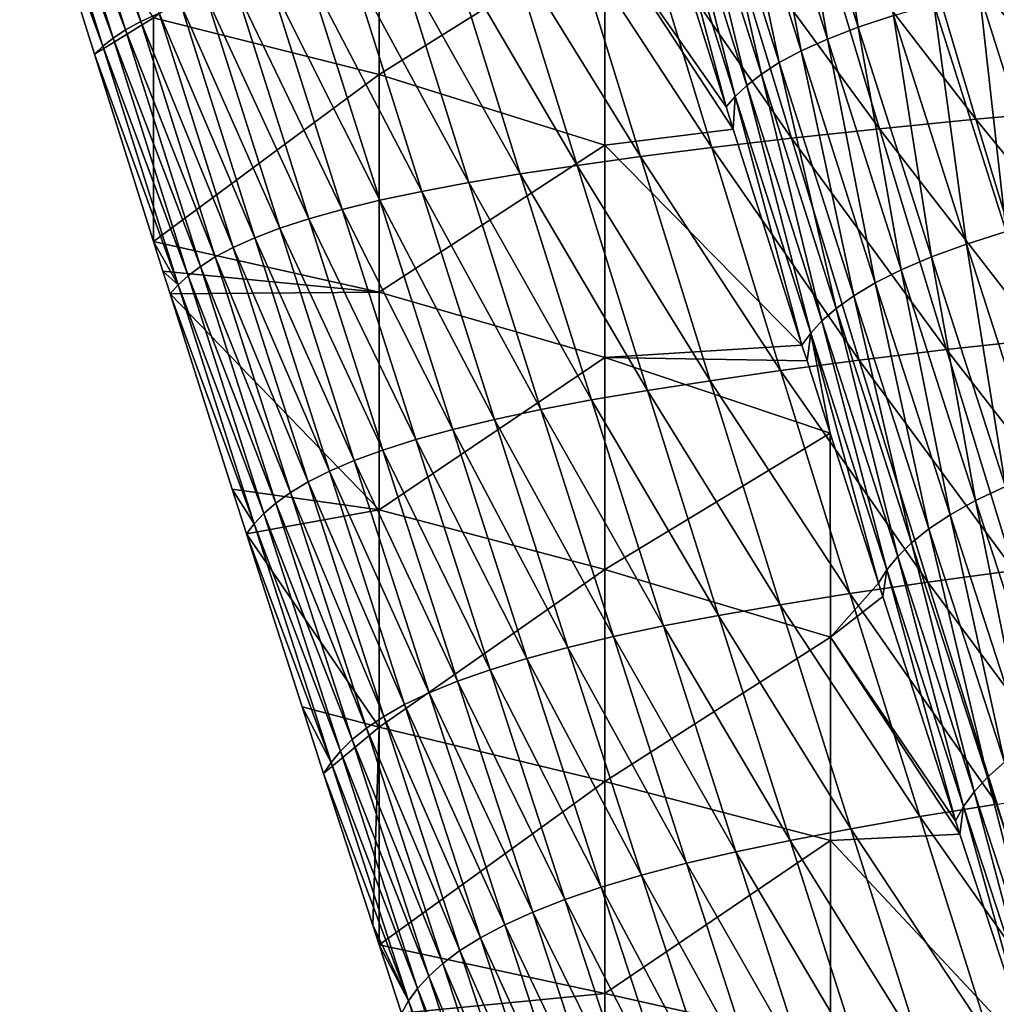
# Model space of a CAD drawing. Units: millimetres. Extents: x -158 to 158, y -540 to 0.
# Drawn here: x -101 to -79, y -507 to -485 of the extents above; entities that cross this region are included whole.
import ezdxf

# ---------------------------------------------------------------- set-up
doc = ezdxf.new("R2010")
doc.units = ezdxf.units.MM
doc.header["$LTSCALE"] = 81.481481
for name, color, linetype in [('128', 7, 'CONTINUOUS'), ('27', 7, 'CONTINUOUS'), ('33', 7, 'CONTINUOUS')]:
    doc.layers.add(name, color=color, linetype=linetype)

msp = doc.modelspace()

# ---------------------------------------------------------------- linework, layer by layer
at = {"layer": '128', "linetype": 'CONTINUOUS'}
for points in [[(-83.584, -480.092, 37.265), (-82.786, -479.859, 42.058), (-81.971, -485.181, 36.859), (-83.584, -480.092, 37.265)], [(-81.971, -485.181, 36.859), (-82.786, -479.859, 42.058), (-81.184, -484.922, 41.601), (-81.971, -485.181, 36.859)], [(-84.275, -480.328, 32.313), (-83.584, -480.092, 37.265), (-82.653, -485.443, 31.956), (-84.275, -480.328, 32.313)], [(-82.653, -485.443, 31.956), (-83.584, -480.092, 37.265), (-81.971, -485.181, 36.859), (-82.653, -485.443, 31.956)], [(-84.862, -480.564, 27.218), (-84.275, -480.328, 32.313), (-83.234, -485.706, 26.91), (-84.862, -480.564, 27.218)], [(-83.234, -485.706, 26.91), (-84.275, -480.328, 32.313), (-82.653, -485.443, 31.956), (-83.234, -485.706, 26.91)], [(-85.354, -480.797, 21.999), (-84.862, -480.564, 27.218), (-83.719, -485.966, 21.741), (-85.354, -480.797, 21.999)], [(-83.719, -485.966, 21.741), (-84.862, -480.564, 27.218), (-83.234, -485.706, 26.91), (-83.719, -485.966, 21.741)], [(-85.759, -481.026, 16.667), (-85.354, -480.797, 21.999), (-84.117, -486.221, 16.464), (-85.759, -481.026, 16.667)], [(-84.117, -486.221, 16.464), (-85.354, -480.797, 21.999), (-83.719, -485.966, 21.741), (-84.117, -486.221, 16.464)], [(-86.087, -481.249, 11.223), (-85.759, -481.026, 16.667), (-84.438, -486.471, 11.082), (-86.087, -481.249, 11.223)], [(-84.438, -486.471, 11.082), (-85.759, -481.026, 16.667), (-84.117, -486.221, 16.464), (-84.438, -486.471, 11.082)], [(-86.351, -481.466, 5.668), (-86.087, -481.249, 11.223), (-84.695, -486.715, 5.594), (-86.351, -481.466, 5.668)], [(-84.695, -486.715, 5.594), (-86.087, -481.249, 11.223), (-84.438, -486.471, 11.082), (-84.695, -486.715, 5.594)], [(-84.9, -486.946), (-86.327, -482.426), (-86.351, -481.466, 5.668), (-84.9, -486.946)], [(-84.9, -486.946), (-86.351, -481.466, 5.668), (-84.695, -486.715, 5.594), (-84.9, -486.946)], [(-79.279, -484.416, 50.574), (-78.154, -484.169, 54.819), (-77.688, -489.435, 50.018), (-79.279, -484.416, 50.574)], [(-80.289, -484.667, 46.169), (-79.279, -484.416, 50.574), (-78.683, -489.711, 45.668), (-80.289, -484.667, 46.169)], [(-78.683, -489.711, 45.668), (-79.279, -484.416, 50.574), (-77.688, -489.435, 50.018), (-78.683, -489.711, 45.668)], [(-81.184, -484.922, 41.601), (-80.289, -484.667, 46.169), (-79.565, -489.991, 41.153), (-81.184, -484.922, 41.601)], [(-79.565, -489.991, 41.153), (-80.289, -484.667, 46.169), (-78.683, -489.711, 45.668), (-79.565, -489.991, 41.153)], [(-81.971, -485.181, 36.859), (-81.184, -484.922, 41.601), (-80.343, -490.275, 36.46), (-81.971, -485.181, 36.859)], [(-80.343, -490.275, 36.46), (-81.184, -484.922, 41.601), (-79.565, -489.991, 41.153), (-80.343, -490.275, 36.46)], [(-82.653, -485.443, 31.956), (-81.971, -485.181, 36.859), (-81.017, -490.563, 31.604), (-82.653, -485.443, 31.956)], [(-81.017, -490.563, 31.604), (-81.971, -485.181, 36.859), (-80.343, -490.275, 36.46), (-81.017, -490.563, 31.604)], [(-83.234, -485.706, 26.91), (-82.653, -485.443, 31.956), (-81.589, -490.852, 26.604), (-83.234, -485.706, 26.91)], [(-81.589, -490.852, 26.604), (-82.653, -485.443, 31.956), (-81.017, -490.563, 31.604), (-81.589, -490.852, 26.604)], [(-83.719, -485.966, 21.741), (-83.234, -485.706, 26.91), (-82.067, -491.139, 21.485), (-83.719, -485.966, 21.741)], [(-82.067, -491.139, 21.485), (-83.234, -485.706, 26.91), (-81.589, -490.852, 26.604), (-82.067, -491.139, 21.485)], [(-84.117, -486.221, 16.464), (-83.719, -485.966, 21.741), (-82.458, -491.422, 16.263), (-84.117, -486.221, 16.464)], [(-82.458, -491.422, 16.263), (-83.719, -485.966, 21.741), (-82.067, -491.139, 21.485), (-82.458, -491.422, 16.263)], [(-84.438, -486.471, 11.082), (-84.117, -486.221, 16.464), (-82.772, -491.698, 10.941), (-84.438, -486.471, 11.082)], [(-82.772, -491.698, 10.941), (-84.117, -486.221, 16.464), (-82.458, -491.422, 16.263), (-82.772, -491.698, 10.941)], [(-84.695, -486.715, 5.594), (-84.438, -486.471, 11.082), (-83.022, -491.969, 5.52), (-84.695, -486.715, 5.594)], [(-83.022, -491.969, 5.52), (-84.438, -486.471, 11.082), (-82.772, -491.698, 10.941), (-83.022, -491.969, 5.52)], [(-84.741, -487.445), (-84.9, -486.946), (-84.695, -486.715, 5.594), (-84.741, -487.445)], [(-83.216, -492.234), (-84.741, -487.445), (-84.695, -486.715, 5.594), (-83.216, -492.234)], [(-83.216, -492.234), (-84.695, -486.715, 5.594), (-83.022, -491.969, 5.52), (-83.216, -492.234)], [(-79.565, -489.991, 41.153), (-78.683, -489.711, 45.668), (-77.933, -495.061, 40.713), (-79.565, -489.991, 41.153)], [(-80.343, -490.275, 36.46), (-79.565, -489.991, 41.153), (-78.701, -495.37, 36.068), (-80.343, -490.275, 36.46)], [(-78.701, -495.37, 36.068), (-79.565, -489.991, 41.153), (-77.933, -495.061, 40.713), (-78.701, -495.37, 36.068)], [(-81.017, -490.563, 31.604), (-80.343, -490.275, 36.46), (-79.365, -495.684, 31.258), (-81.017, -490.563, 31.604)], [(-79.365, -495.684, 31.258), (-80.343, -490.275, 36.46), (-78.701, -495.37, 36.068), (-79.365, -495.684, 31.258)], [(-81.589, -490.852, 26.604), (-81.017, -490.563, 31.604), (-79.931, -496, 26.303), (-81.589, -490.852, 26.604)], [(-79.931, -496, 26.303), (-81.017, -490.563, 31.604), (-79.365, -495.684, 31.258), (-79.931, -496, 26.303)], [(-82.067, -491.139, 21.485), (-81.589, -490.852, 26.604), (-80.401, -496.314, 21.231), (-82.067, -491.139, 21.485)], [(-80.401, -496.314, 21.231), (-81.589, -490.852, 26.604), (-79.931, -496, 26.303), (-80.401, -496.314, 21.231)], [(-82.458, -491.422, 16.263), (-82.067, -491.139, 21.485), (-80.785, -496.623, 16.062), (-82.458, -491.422, 16.263)], [(-80.785, -496.623, 16.062), (-82.067, -491.139, 21.485), (-80.401, -496.314, 21.231), (-80.785, -496.623, 16.062)], [(-82.772, -491.698, 10.941), (-82.458, -491.422, 16.263), (-81.091, -496.926, 10.8), (-82.772, -491.698, 10.941)], [(-81.091, -496.926, 10.8), (-82.458, -491.422, 16.263), (-80.785, -496.623, 16.062), (-81.091, -496.926, 10.8)], [(-83.022, -491.969, 5.52), (-82.772, -491.698, 10.941), (-81.333, -497.223, 5.445), (-83.022, -491.969, 5.52)], [(-81.333, -497.223, 5.445), (-82.772, -491.698, 10.941), (-81.091, -496.926, 10.8), (-81.333, -497.223, 5.445)], [(-83.104, -492.585), (-83.216, -492.234), (-83.022, -491.969, 5.52), (-83.104, -492.585)], [(-82.59, -494.188), (-83.104, -492.585), (-83.022, -491.969, 5.52), (-82.59, -494.188)], [(-81.518, -497.52), (-82.59, -494.188), (-83.022, -491.969, 5.52), (-81.518, -497.52)], [(-81.518, -497.52), (-83.022, -491.969, 5.52), (-81.333, -497.223, 5.445), (-81.518, -497.52)], [(-79.365, -495.684, 31.258), (-78.701, -495.37, 36.068), (-77.702, -500.804, 30.917), (-79.365, -495.684, 31.258)], [(-79.931, -496, 26.303), (-79.365, -495.684, 31.258), (-78.259, -501.145, 26.005), (-79.931, -496, 26.303)], [(-78.259, -501.145, 26.005), (-79.365, -495.684, 31.258), (-77.702, -500.804, 30.917), (-78.259, -501.145, 26.005)], [(-80.401, -496.314, 21.231), (-79.931, -496, 26.303), (-78.722, -501.485, 20.98), (-80.401, -496.314, 21.231)], [(-78.722, -501.485, 20.98), (-79.931, -496, 26.303), (-78.259, -501.145, 26.005), (-78.722, -501.485, 20.98)], [(-80.785, -496.623, 16.062), (-80.401, -496.314, 21.231), (-79.098, -501.82, 15.863), (-80.785, -496.623, 16.062)], [(-79.098, -501.82, 15.863), (-80.401, -496.314, 21.231), (-78.722, -501.485, 20.98), (-79.098, -501.82, 15.863)], [(-81.091, -496.926, 10.8), (-80.785, -496.623, 16.062), (-79.397, -502.149, 10.659), (-81.091, -496.926, 10.8)], [(-79.397, -502.149, 10.659), (-80.785, -496.623, 16.062), (-79.098, -501.82, 15.863), (-79.397, -502.149, 10.659)], [(-81.333, -497.223, 5.445), (-81.091, -496.926, 10.8), (-79.63, -502.472, 5.371), (-81.333, -497.223, 5.445)], [(-79.63, -502.472, 5.371), (-81.091, -496.926, 10.8), (-79.397, -502.149, 10.659), (-79.63, -502.472, 5.371)], [(-81.423, -497.811), (-81.518, -497.52), (-81.333, -497.223, 5.445), (-81.423, -497.811)], [(-79.808, -502.788), (-81.423, -497.811), (-81.333, -497.223, 5.445), (-79.808, -502.788)], [(-79.808, -502.788), (-81.333, -497.223, 5.445), (-79.63, -502.472, 5.371), (-79.808, -502.788)], [(-79.098, -501.82, 15.863), (-78.722, -501.485, 20.98), (-77.4, -507.009, 15.666), (-79.098, -501.82, 15.863)], [(-79.397, -502.149, 10.659), (-79.098, -501.82, 15.863), (-77.691, -507.364, 10.519), (-79.397, -502.149, 10.659)], [(-77.691, -507.364, 10.519), (-79.098, -501.82, 15.863), (-77.4, -507.009, 15.666), (-77.691, -507.364, 10.519)], [(-79.63, -502.472, 5.371), (-79.397, -502.149, 10.659), (-77.916, -507.712, 5.296), (-79.63, -502.472, 5.371)], [(-77.916, -507.712, 5.296), (-79.397, -502.149, 10.659), (-77.691, -507.364, 10.519), (-77.916, -507.712, 5.296)], [(-79.711, -503.087), (-79.808, -502.788), (-79.63, -502.472, 5.371), (-79.711, -503.087)], [(-78.089, -508.035), (-79.711, -503.087), (-79.63, -502.472, 5.371), (-78.089, -508.035)], [(-78.089, -508.035), (-79.63, -502.472, 5.371), (-77.916, -507.712, 5.296), (-78.089, -508.035)]]:
    msp.add_3dface(points, dxfattribs=at)
at = {"layer": '27', "linetype": 'CONTINUOUS'}
for points in [[(-98.913, -485.779), (-100.423, -480.947), (-97.601, -484.973), (-98.913, -485.779)], [(-92.596, -486.232), (-97.601, -484.973), (-92.596, -481.404), (-92.596, -486.232)], [(-92.596, -486.232), (-92.596, -481.404), (-87.591, -483.095), (-92.596, -486.232)], [(-84.9, -486.946), (-87.591, -483.095), (-86.327, -482.426), (-84.9, -486.946)], [(-87.591, -487.801), (-92.596, -486.232), (-87.591, -483.095), (-87.591, -487.801)], [(-87.591, -487.801), (-87.591, -483.095), (-84.741, -487.445), (-87.591, -487.801)], [(-84.741, -487.445), (-87.591, -483.095), (-84.9, -486.946), (-84.741, -487.445)], [(-97.602, -489.939), (-98.913, -485.779), (-97.601, -484.973), (-97.602, -489.939)], [(-97.602, -489.939), (-97.601, -484.973), (-92.596, -486.232), (-97.602, -489.939)], [(-92.596, -491.059), (-97.602, -489.939), (-92.596, -486.232), (-92.596, -491.059)], [(-92.596, -491.059), (-92.596, -486.232), (-87.591, -487.801), (-92.596, -491.059)], [(-83.216, -492.234), (-87.591, -487.801), (-84.741, -487.445), (-83.216, -492.234)], [(-87.591, -492.506), (-92.596, -491.059), (-87.591, -487.801), (-87.591, -492.506)], [(-87.591, -492.506), (-87.591, -487.801), (-83.216, -492.234), (-87.591, -492.506)], [(-97.395, -490.593), (-97.602, -489.939), (-92.596, -491.059), (-97.395, -490.593)], [(-97.234, -491.099), (-97.395, -490.593), (-92.596, -491.059), (-97.234, -491.099)], [(-92.596, -495.887), (-97.234, -491.099), (-92.596, -491.059), (-92.596, -495.887)], [(-95.857, -495.428), (-97.234, -491.099), (-92.596, -495.887), (-95.857, -495.428)], [(-92.596, -495.887), (-92.596, -491.059), (-87.591, -492.506), (-92.596, -495.887)], [(-83.104, -492.585), (-87.591, -492.506), (-83.216, -492.234), (-83.104, -492.585)], [(-87.591, -497.212), (-92.596, -495.887), (-87.591, -492.506), (-87.591, -497.212)], [(-87.591, -497.212), (-87.591, -492.506), (-82.59, -494.188), (-87.591, -497.212)], [(-82.59, -494.188), (-87.591, -492.506), (-83.104, -492.585), (-82.59, -494.188)], [(-82.586, -498.713), (-87.591, -497.212), (-82.59, -494.188), (-82.586, -498.713)], [(-82.59, -494.188), (-81.518, -497.52), (-82.586, -498.713), (-82.59, -494.188)], [(-95.538, -496.425), (-95.857, -495.428), (-92.596, -495.887), (-95.538, -496.425)], [(-92.596, -500.715), (-95.538, -496.425), (-92.596, -495.887), (-92.596, -500.715)], [(-92.596, -500.715), (-92.596, -495.887), (-87.591, -497.212), (-92.596, -500.715)], [(-94.305, -500.264), (-95.538, -496.425), (-92.596, -500.715), (-94.305, -500.264)], [(-87.591, -501.917), (-92.596, -500.715), (-87.591, -497.212), (-87.591, -501.917)], [(-87.591, -501.917), (-87.591, -497.212), (-82.586, -498.713), (-87.591, -501.917)], [(-81.423, -497.811), (-82.586, -498.713), (-81.518, -497.52), (-81.423, -497.811)], [(-79.808, -502.788), (-82.586, -498.713), (-81.423, -497.811), (-79.808, -502.788)], [(-82.586, -503.229), (-87.591, -501.917), (-82.586, -498.713), (-82.586, -503.229)], [(-82.586, -503.229), (-82.586, -498.713), (-79.711, -503.087), (-82.586, -503.229)], [(-79.711, -503.087), (-82.586, -498.713), (-79.808, -502.788), (-79.711, -503.087)], [(-93.828, -501.743), (-94.305, -500.264), (-92.596, -500.715), (-93.828, -501.743)], [(-93.828, -501.743), (-92.596, -500.715), (-92.739, -505.105), (-93.828, -501.743)], [(-92.596, -505.543), (-92.739, -505.105), (-92.596, -500.715), (-92.596, -505.543)], [(-92.596, -505.543), (-92.596, -500.715), (-87.591, -501.917), (-92.596, -505.543)], [(-87.591, -506.622), (-92.596, -505.543), (-87.591, -501.917), (-87.591, -506.622)], [(-87.591, -506.622), (-87.591, -501.917), (-82.586, -503.229), (-87.591, -506.622)], [(-78.089, -508.035), (-82.586, -503.229), (-79.711, -503.087), (-78.089, -508.035)], [(-82.586, -507.746), (-87.591, -506.622), (-82.586, -503.229), (-82.586, -507.746)], [(-82.586, -507.746), (-82.586, -503.229), (-78.089, -508.035), (-82.586, -507.746)], [(-92.103, -507.058), (-92.596, -505.543), (-87.591, -506.622), (-92.103, -507.058)], [(-87.591, -511.328), (-92.103, -507.058), (-87.591, -506.622), (-87.591, -511.328)], [(-87.591, -511.328), (-87.591, -506.622), (-82.586, -507.746), (-87.591, -511.328)]]:
    msp.add_3dface(points, dxfattribs=at)
at = {"layer": '33', "linetype": 'CONTINUOUS'}
for points in [[(-99.862, -479.999, 15.243), (-97.884, -485.055, 19.969), (-99.519, -479.838, 20.195), (-99.862, -479.999, 15.243)], [(-97.884, -485.055, 19.969), (-97.479, -484.868, 24.812), (-99.519, -479.838, 20.195), (-97.884, -485.055, 19.969)], [(-100.379, -480.315, 5.151), (-98.499, -485.422, 10.108), (-100.145, -480.158, 10.23), (-100.379, -480.315, 5.151)], [(-100.145, -480.158, 10.23), (-98.221, -485.239, 15.067), (-99.862, -479.999, 15.243), (-100.145, -480.158, 10.23)], [(-98.499, -485.422, 10.108), (-98.221, -485.239, 15.067), (-100.145, -480.158, 10.23), (-98.499, -485.422, 10.108)], [(-98.221, -485.239, 15.067), (-97.884, -485.055, 19.969), (-99.862, -479.999, 15.243), (-98.221, -485.239, 15.067)], [(-100.57, -480.472), (-98.727, -485.602, 5.088), (-100.379, -480.315, 5.151), (-100.57, -480.472)], [(-98.727, -485.602, 5.088), (-98.499, -485.422, 10.108), (-100.379, -480.315, 5.151), (-98.727, -485.602, 5.088)], [(-100.57, -480.472), (-100.423, -480.947), (-98.727, -485.602, 5.088), (-100.57, -480.472)], [(-100.423, -480.947), (-98.913, -485.779), (-98.727, -485.602, 5.088), (-100.423, -480.947)], [(-80.808, -482.346, 83.582), (-77.012, -487.012, 86.26), (-78.447, -482.158, 87.125), (-80.808, -482.346, 83.582)], [(-82.971, -482.534, 79.912), (-79.355, -487.223, 82.732), (-80.808, -482.346, 83.582), (-82.971, -482.534, 79.912)], [(-79.355, -487.223, 82.732), (-77.012, -487.012, 86.26), (-80.808, -482.346, 83.582), (-79.355, -487.223, 82.732)], [(-84.94, -482.721, 76.132), (-81.499, -487.434, 79.082), (-82.971, -482.534, 79.912), (-84.94, -482.721, 76.132)], [(-81.499, -487.434, 79.082), (-79.355, -487.223, 82.732), (-82.971, -482.534, 79.912), (-81.499, -487.434, 79.082)], [(-86.724, -482.906, 72.263), (-83.451, -487.645, 75.326), (-84.94, -482.721, 76.132), (-86.724, -482.906, 72.263)], [(-83.451, -487.645, 75.326), (-81.499, -487.434, 79.082), (-84.94, -482.721, 76.132), (-83.451, -487.645, 75.326)], [(-88.326, -483.084, 68.349), (-85.217, -487.852, 71.486), (-86.724, -482.906, 72.263), (-88.326, -483.084, 68.349)], [(-85.217, -487.852, 71.486), (-83.451, -487.645, 75.326), (-86.724, -482.906, 72.263), (-85.217, -487.852, 71.486)], [(-91.031, -483.421, 60.436), (-88.206, -488.246, 63.731), (-89.753, -483.254, 64.42), (-91.031, -483.421, 60.436)], [(-89.753, -483.254, 64.42), (-86.799, -488.053, 67.611), (-88.326, -483.084, 68.349), (-89.753, -483.254, 64.42)], [(-88.206, -488.246, 63.731), (-86.799, -488.053, 67.611), (-89.753, -483.254, 64.42), (-88.206, -488.246, 63.731)], [(-86.799, -488.053, 67.611), (-85.217, -487.852, 71.486), (-88.326, -483.084, 68.349), (-86.799, -488.053, 67.611)], [(-92.191, -483.591, 56.347), (-89.465, -488.434, 59.801), (-91.031, -483.421, 60.436), (-92.191, -483.591, 56.347)], [(-89.465, -488.434, 59.801), (-88.206, -488.246, 63.731), (-91.031, -483.421, 60.436), (-89.465, -488.434, 59.801)], [(-93.245, -483.765, 52.142), (-90.608, -488.626, 55.764), (-92.191, -483.591, 56.347), (-93.245, -483.765, 52.142)], [(-90.608, -488.626, 55.764), (-89.465, -488.434, 59.801), (-92.191, -483.591, 56.347), (-90.608, -488.626, 55.764)], [(-94.19, -483.942, 47.838), (-91.648, -488.823, 51.609), (-93.245, -483.765, 52.142), (-94.19, -483.942, 47.838)], [(-91.648, -488.823, 51.609), (-90.608, -488.626, 55.764), (-93.245, -483.765, 52.142), (-91.648, -488.823, 51.609)], [(-95.78, -484.306, 38.911), (-93.415, -489.226, 42.989), (-95.033, -484.122, 43.427), (-95.78, -484.306, 38.911)], [(-95.033, -484.122, 43.427), (-92.582, -489.022, 47.354), (-94.19, -483.942, 47.838), (-95.033, -484.122, 43.427)], [(-93.415, -489.226, 42.989), (-92.582, -489.022, 47.354), (-95.033, -484.122, 43.427), (-93.415, -489.226, 42.989)], [(-92.582, -489.022, 47.354), (-91.648, -488.823, 51.609), (-94.19, -483.942, 47.838), (-92.582, -489.022, 47.354)], [(-96.433, -484.492, 34.295), (-94.153, -489.433, 38.516), (-95.78, -484.306, 38.911), (-96.433, -484.492, 34.295)], [(-94.153, -489.433, 38.516), (-93.415, -489.226, 42.989), (-95.78, -484.306, 38.911), (-94.153, -489.433, 38.516)], [(-96.997, -484.68, 29.591), (-94.798, -489.643, 33.943), (-96.433, -484.492, 34.295), (-96.997, -484.68, 29.591)], [(-94.798, -489.643, 33.943), (-94.153, -489.433, 38.516), (-96.433, -484.492, 34.295), (-94.798, -489.643, 33.943)], [(-97.479, -484.868, 24.812), (-95.356, -489.855, 29.28), (-96.997, -484.68, 29.591), (-97.479, -484.868, 24.812)], [(-95.356, -489.855, 29.28), (-94.798, -489.643, 33.943), (-96.997, -484.68, 29.591), (-95.356, -489.855, 29.28)], [(-97.884, -485.055, 19.969), (-95.832, -490.068, 24.543), (-97.479, -484.868, 24.812), (-97.884, -485.055, 19.969)], [(-95.832, -490.068, 24.543), (-95.356, -489.855, 29.28), (-97.479, -484.868, 24.812), (-95.832, -490.068, 24.543)], [(-98.221, -485.239, 15.067), (-96.231, -490.278, 19.745), (-97.884, -485.055, 19.969), (-98.221, -485.239, 15.067)], [(-96.231, -490.278, 19.745), (-95.832, -490.068, 24.543), (-97.884, -485.055, 19.969), (-96.231, -490.278, 19.745)], [(-98.727, -485.602, 5.088), (-96.834, -490.694, 9.986), (-98.499, -485.422, 10.108), (-98.727, -485.602, 5.088)], [(-98.499, -485.422, 10.108), (-96.562, -490.487, 14.892), (-98.221, -485.239, 15.067), (-98.499, -485.422, 10.108)], [(-96.834, -490.694, 9.986), (-96.562, -490.487, 14.892), (-98.499, -485.422, 10.108), (-96.834, -490.694, 9.986)], [(-96.562, -490.487, 14.892), (-96.231, -490.278, 19.745), (-98.221, -485.239, 15.067), (-96.562, -490.487, 14.892)], [(-98.913, -485.779), (-97.055, -490.898, 5.024), (-98.727, -485.602, 5.088), (-98.913, -485.779)], [(-97.055, -490.898, 5.024), (-96.834, -490.694, 9.986), (-98.727, -485.602, 5.088), (-97.055, -490.898, 5.024)], [(-98.913, -485.779), (-97.602, -489.939), (-97.055, -490.898, 5.024), (-98.913, -485.779)], [(-79.355, -487.223, 82.732), (-75.558, -491.866, 85.42), (-77.012, -487.012, 86.26), (-79.355, -487.223, 82.732)], [(-81.499, -487.434, 79.082), (-77.883, -492.101, 81.906), (-79.355, -487.223, 82.732), (-81.499, -487.434, 79.082)], [(-77.883, -492.101, 81.906), (-75.558, -491.866, 85.42), (-79.355, -487.223, 82.732), (-77.883, -492.101, 81.906)], [(-83.451, -487.645, 75.326), (-80.01, -492.335, 78.274), (-81.499, -487.434, 79.082), (-83.451, -487.645, 75.326)], [(-80.01, -492.335, 78.274), (-77.883, -492.101, 81.906), (-81.499, -487.434, 79.082), (-80.01, -492.335, 78.274)], [(-85.217, -487.852, 71.486), (-81.944, -492.569, 74.539), (-83.451, -487.645, 75.326), (-85.217, -487.852, 71.486)], [(-81.944, -492.569, 74.539), (-80.01, -492.335, 78.274), (-83.451, -487.645, 75.326), (-81.944, -492.569, 74.539)], [(-88.206, -488.246, 63.731), (-85.256, -493.024, 66.89), (-86.799, -488.053, 67.611), (-88.206, -488.246, 63.731)], [(-86.799, -488.053, 67.611), (-83.692, -492.801, 70.728), (-85.217, -487.852, 71.486), (-86.799, -488.053, 67.611)], [(-85.256, -493.024, 66.89), (-83.692, -492.801, 70.728), (-86.799, -488.053, 67.611), (-85.256, -493.024, 66.89)], [(-83.692, -492.801, 70.728), (-81.944, -492.569, 74.539), (-85.217, -487.852, 71.486), (-83.692, -492.801, 70.728)], [(-89.465, -488.434, 59.801), (-86.643, -493.238, 63.056), (-88.206, -488.246, 63.731), (-89.465, -488.434, 59.801)], [(-86.643, -493.238, 63.056), (-85.256, -493.024, 66.89), (-88.206, -488.246, 63.731), (-86.643, -493.238, 63.056)], [(-90.608, -488.626, 55.764), (-87.883, -493.449, 59.179), (-89.465, -488.434, 59.801), (-90.608, -488.626, 55.764)], [(-87.883, -493.449, 59.179), (-86.643, -493.238, 63.056), (-89.465, -488.434, 59.801), (-87.883, -493.449, 59.179)], [(-91.648, -488.823, 51.609), (-89.01, -493.663, 55.194), (-90.608, -488.626, 55.764), (-91.648, -488.823, 51.609)], [(-89.01, -493.663, 55.194), (-87.883, -493.449, 59.179), (-90.608, -488.626, 55.764), (-89.01, -493.663, 55.194)], [(-92.582, -489.022, 47.354), (-90.037, -493.882, 51.088), (-91.648, -488.823, 51.609), (-92.582, -489.022, 47.354)], [(-90.037, -493.882, 51.088), (-89.01, -493.663, 55.194), (-91.648, -488.823, 51.609), (-90.037, -493.882, 51.088)], [(-93.415, -489.226, 42.989), (-90.958, -494.105, 46.88), (-92.582, -489.022, 47.354), (-93.415, -489.226, 42.989)], [(-90.958, -494.105, 46.88), (-90.037, -493.882, 51.088), (-92.582, -489.022, 47.354), (-90.958, -494.105, 46.88)], [(-94.153, -489.433, 38.516), (-91.781, -494.332, 42.559), (-93.415, -489.226, 42.989), (-94.153, -489.433, 38.516)], [(-91.781, -494.332, 42.559), (-90.958, -494.105, 46.88), (-93.415, -489.226, 42.989), (-91.781, -494.332, 42.559)], [(-94.798, -489.643, 33.943), (-92.511, -494.563, 38.128), (-94.153, -489.433, 38.516), (-94.798, -489.643, 33.943)], [(-92.511, -494.563, 38.128), (-91.781, -494.332, 42.559), (-94.153, -489.433, 38.516), (-92.511, -494.563, 38.128)], [(-95.356, -489.855, 29.28), (-93.149, -494.797, 33.595), (-94.798, -489.643, 33.943), (-95.356, -489.855, 29.28)], [(-93.149, -494.797, 33.595), (-92.511, -494.563, 38.128), (-94.798, -489.643, 33.943), (-93.149, -494.797, 33.595)], [(-97.602, -489.939), (-97.395, -490.593), (-97.055, -490.898, 5.024), (-97.602, -489.939)], [(-95.832, -490.068, 24.543), (-93.7, -495.033, 28.972), (-95.356, -489.855, 29.28), (-95.832, -490.068, 24.543)], [(-93.7, -495.033, 28.972), (-93.149, -494.797, 33.595), (-95.356, -489.855, 29.28), (-93.7, -495.033, 28.972)], [(-96.231, -490.278, 19.745), (-94.17, -495.27, 24.276), (-95.832, -490.068, 24.543), (-96.231, -490.278, 19.745)], [(-94.17, -495.27, 24.276), (-93.7, -495.033, 28.972), (-95.832, -490.068, 24.543), (-94.17, -495.27, 24.276)], [(-96.562, -490.487, 14.892), (-94.562, -495.505, 19.522), (-96.231, -490.278, 19.745), (-96.562, -490.487, 14.892)], [(-94.562, -495.505, 19.522), (-94.17, -495.27, 24.276), (-96.231, -490.278, 19.745), (-94.562, -495.505, 19.522)], [(-97.395, -490.593), (-97.234, -491.099), (-97.055, -490.898, 5.024), (-97.395, -490.593)], [(-96.834, -490.694, 9.986), (-94.887, -495.739, 14.716), (-96.562, -490.487, 14.892), (-96.834, -490.694, 9.986)], [(-94.887, -495.739, 14.716), (-94.562, -495.505, 19.522), (-96.562, -490.487, 14.892), (-94.887, -495.739, 14.716)], [(-97.234, -491.099), (-95.367, -496.197, 4.961), (-97.055, -490.898, 5.024), (-97.234, -491.099)], [(-97.055, -490.898, 5.024), (-95.152, -495.969, 9.863), (-96.834, -490.694, 9.986), (-97.055, -490.898, 5.024)], [(-95.367, -496.197, 4.961), (-95.152, -495.969, 9.863), (-97.055, -490.898, 5.024), (-95.367, -496.197, 4.961)], [(-95.152, -495.969, 9.863), (-94.887, -495.739, 14.716), (-96.834, -490.694, 9.986), (-95.152, -495.969, 9.863)], [(-97.234, -491.099), (-95.857, -495.428), (-95.367, -496.197, 4.961), (-97.234, -491.099)], [(-80.01, -492.335, 78.274), (-76.395, -496.979, 81.101), (-77.883, -492.101, 81.906), (-80.01, -492.335, 78.274)], [(-81.944, -492.569, 74.539), (-78.505, -497.237, 77.485), (-80.01, -492.335, 78.274), (-81.944, -492.569, 74.539)], [(-78.505, -497.237, 77.485), (-76.395, -496.979, 81.101), (-80.01, -492.335, 78.274), (-78.505, -497.237, 77.485)], [(-83.692, -492.801, 70.728), (-80.422, -497.495, 73.771), (-81.944, -492.569, 74.539), (-83.692, -492.801, 70.728)], [(-80.422, -497.495, 73.771), (-78.505, -497.237, 77.485), (-81.944, -492.569, 74.539), (-80.422, -497.495, 73.771)], [(-85.256, -493.024, 66.89), (-82.153, -497.749, 69.986), (-83.692, -492.801, 70.728), (-85.256, -493.024, 66.89)], [(-82.153, -497.749, 69.986), (-80.422, -497.495, 73.771), (-83.692, -492.801, 70.728), (-82.153, -497.749, 69.986)], [(-86.643, -493.238, 63.056), (-83.699, -497.995, 66.183), (-85.256, -493.024, 66.89), (-86.643, -493.238, 63.056)], [(-83.699, -497.995, 66.183), (-82.153, -497.749, 69.986), (-85.256, -493.024, 66.89), (-83.699, -497.995, 66.183)], [(-87.883, -493.449, 59.179), (-85.067, -498.231, 62.396), (-86.643, -493.238, 63.056), (-87.883, -493.449, 59.179)], [(-85.067, -498.231, 62.396), (-83.699, -497.995, 66.183), (-86.643, -493.238, 63.056), (-85.067, -498.231, 62.396)], [(-89.01, -493.663, 55.194), (-86.288, -498.463, 58.571), (-87.883, -493.449, 59.179), (-89.01, -493.663, 55.194)], [(-86.288, -498.463, 58.571), (-85.067, -498.231, 62.396), (-87.883, -493.449, 59.179), (-86.288, -498.463, 58.571)], [(-90.037, -493.882, 51.088), (-87.399, -498.699, 54.636), (-89.01, -493.663, 55.194), (-90.037, -493.882, 51.088)], [(-87.399, -498.699, 54.636), (-86.288, -498.463, 58.571), (-89.01, -493.663, 55.194), (-87.399, -498.699, 54.636)], [(-90.958, -494.105, 46.88), (-88.412, -498.941, 50.577), (-90.037, -493.882, 51.088), (-90.958, -494.105, 46.88)], [(-88.412, -498.941, 50.577), (-87.399, -498.699, 54.636), (-90.037, -493.882, 51.088), (-88.412, -498.941, 50.577)], [(-91.781, -494.332, 42.559), (-89.322, -499.187, 46.414), (-90.958, -494.105, 46.88), (-91.781, -494.332, 42.559)], [(-89.322, -499.187, 46.414), (-88.412, -498.941, 50.577), (-90.958, -494.105, 46.88), (-89.322, -499.187, 46.414)], [(-92.511, -494.563, 38.128), (-90.135, -499.437, 42.137), (-91.781, -494.332, 42.559), (-92.511, -494.563, 38.128)], [(-90.135, -499.437, 42.137), (-89.322, -499.187, 46.414), (-91.781, -494.332, 42.559), (-90.135, -499.437, 42.137)], [(-93.149, -494.797, 33.595), (-90.855, -499.692, 37.747), (-92.511, -494.563, 38.128), (-93.149, -494.797, 33.595)], [(-90.855, -499.692, 37.747), (-90.135, -499.437, 42.137), (-92.511, -494.563, 38.128), (-90.855, -499.692, 37.747)], [(-93.7, -495.033, 28.972), (-91.486, -499.95, 33.253), (-93.149, -494.797, 33.595), (-93.7, -495.033, 28.972)], [(-91.486, -499.95, 33.253), (-90.855, -499.692, 37.747), (-93.149, -494.797, 33.595), (-91.486, -499.95, 33.253)], [(-94.17, -495.27, 24.276), (-92.03, -500.211, 28.668), (-93.7, -495.033, 28.972), (-94.17, -495.27, 24.276)], [(-92.03, -500.211, 28.668), (-91.486, -499.95, 33.253), (-93.7, -495.033, 28.972), (-92.03, -500.211, 28.668)], [(-94.562, -495.505, 19.522), (-92.493, -500.472, 24.011), (-94.17, -495.27, 24.276), (-94.562, -495.505, 19.522)], [(-92.493, -500.472, 24.011), (-92.03, -500.211, 28.668), (-94.17, -495.27, 24.276), (-92.493, -500.472, 24.011)], [(-95.857, -495.428), (-95.538, -496.425), (-95.367, -496.197, 4.961), (-95.857, -495.428)], [(-94.887, -495.739, 14.716), (-92.879, -500.731, 19.3), (-94.562, -495.505, 19.522), (-94.887, -495.739, 14.716)], [(-92.879, -500.731, 19.3), (-92.493, -500.472, 24.011), (-94.562, -495.505, 19.522), (-92.879, -500.731, 19.3)], [(-95.152, -495.969, 9.863), (-93.198, -500.989, 14.541), (-94.887, -495.739, 14.716), (-95.152, -495.969, 9.863)], [(-93.198, -500.989, 14.541), (-92.879, -500.731, 19.3), (-94.887, -495.739, 14.716), (-93.198, -500.989, 14.541)], [(-95.367, -496.197, 4.961), (-93.456, -501.243, 9.741), (-95.152, -495.969, 9.863), (-95.367, -496.197, 4.961)], [(-93.456, -501.243, 9.741), (-93.198, -500.989, 14.541), (-95.152, -495.969, 9.863), (-93.456, -501.243, 9.741)], [(-95.538, -496.425), (-93.664, -501.495, 4.896), (-95.367, -496.197, 4.961), (-95.538, -496.425)], [(-93.664, -501.495, 4.896), (-93.456, -501.243, 9.741), (-95.367, -496.197, 4.961), (-93.664, -501.495, 4.896)], [(-95.538, -496.425), (-94.305, -500.264), (-93.664, -501.495, 4.896), (-95.538, -496.425)], [(-80.422, -497.495, 73.771), (-76.987, -502.139, 76.716), (-78.505, -497.237, 77.485), (-80.422, -497.495, 73.771)], [(-82.153, -497.749, 69.986), (-78.887, -502.419, 73.021), (-80.422, -497.495, 73.771), (-82.153, -497.749, 69.986)], [(-78.887, -502.419, 73.021), (-76.987, -502.139, 76.716), (-80.422, -497.495, 73.771), (-78.887, -502.419, 73.021)], [(-83.699, -497.995, 66.183), (-80.602, -502.696, 69.261), (-82.153, -497.749, 69.986), (-83.699, -497.995, 66.183)], [(-80.602, -502.696, 69.261), (-78.887, -502.419, 73.021), (-82.153, -497.749, 69.986), (-80.602, -502.696, 69.261)], [(-85.067, -498.231, 62.396), (-82.13, -502.965, 65.492), (-83.699, -497.995, 66.183), (-85.067, -498.231, 62.396)], [(-82.13, -502.965, 65.492), (-80.602, -502.696, 69.261), (-83.699, -497.995, 66.183), (-82.13, -502.965, 65.492)], [(-86.288, -498.463, 58.571), (-83.479, -503.223, 61.749), (-85.067, -498.231, 62.396), (-86.288, -498.463, 58.571)], [(-83.479, -503.223, 61.749), (-82.13, -502.965, 65.492), (-85.067, -498.231, 62.396), (-83.479, -503.223, 61.749)], [(-87.399, -498.699, 54.636), (-84.682, -503.476, 57.975), (-86.288, -498.463, 58.571), (-87.399, -498.699, 54.636)], [(-84.682, -503.476, 57.975), (-83.479, -503.223, 61.749), (-86.288, -498.463, 58.571), (-84.682, -503.476, 57.975)], [(-88.412, -498.941, 50.577), (-85.776, -503.733, 54.089), (-87.399, -498.699, 54.636), (-88.412, -498.941, 50.577)], [(-85.776, -503.733, 54.089), (-84.682, -503.476, 57.975), (-87.399, -498.699, 54.636), (-85.776, -503.733, 54.089)], [(-89.322, -499.187, 46.414), (-86.776, -503.997, 50.076), (-88.412, -498.941, 50.577), (-89.322, -499.187, 46.414)], [(-86.776, -503.997, 50.076), (-85.776, -503.733, 54.089), (-88.412, -498.941, 50.577), (-86.776, -503.997, 50.076)], [(-90.135, -499.437, 42.137), (-87.674, -504.265, 45.958), (-89.322, -499.187, 46.414), (-90.135, -499.437, 42.137)], [(-87.674, -504.265, 45.958), (-86.776, -503.997, 50.076), (-89.322, -499.187, 46.414), (-87.674, -504.265, 45.958)], [(-90.855, -499.692, 37.747), (-88.476, -504.539, 41.723), (-90.135, -499.437, 42.137), (-90.855, -499.692, 37.747)], [(-88.476, -504.539, 41.723), (-87.674, -504.265, 45.958), (-90.135, -499.437, 42.137), (-88.476, -504.539, 41.723)], [(-91.486, -499.95, 33.253), (-89.188, -504.817, 37.372), (-90.855, -499.692, 37.747), (-91.486, -499.95, 33.253)], [(-89.188, -504.817, 37.372), (-88.476, -504.539, 41.723), (-90.855, -499.692, 37.747), (-89.188, -504.817, 37.372)], [(-92.03, -500.211, 28.668), (-89.811, -505.099, 32.916), (-91.486, -499.95, 33.253), (-92.03, -500.211, 28.668)], [(-89.811, -505.099, 32.916), (-89.188, -504.817, 37.372), (-91.486, -499.95, 33.253), (-89.811, -505.099, 32.916)], [(-94.305, -500.264), (-93.828, -501.743), (-93.664, -501.495, 4.896), (-94.305, -500.264)], [(-92.493, -500.472, 24.011), (-90.348, -505.383, 28.367), (-92.03, -500.211, 28.668), (-92.493, -500.472, 24.011)], [(-90.348, -505.383, 28.367), (-89.811, -505.099, 32.916), (-92.03, -500.211, 28.668), (-90.348, -505.383, 28.367)], [(-92.879, -500.731, 19.3), (-90.805, -505.668, 23.749), (-92.493, -500.472, 24.011), (-92.879, -500.731, 19.3)], [(-90.805, -505.668, 23.749), (-90.348, -505.383, 28.367), (-92.493, -500.472, 24.011), (-90.805, -505.668, 23.749)], [(-93.198, -500.989, 14.541), (-91.184, -505.952, 19.08), (-92.879, -500.731, 19.3), (-93.198, -500.989, 14.541)], [(-91.184, -505.952, 19.08), (-90.805, -505.668, 23.749), (-92.879, -500.731, 19.3), (-91.184, -505.952, 19.08)], [(-93.456, -501.243, 9.741), (-91.496, -506.233, 14.368), (-93.198, -500.989, 14.541), (-93.456, -501.243, 9.741)], [(-91.496, -506.233, 14.368), (-91.184, -505.952, 19.08), (-93.198, -500.989, 14.541), (-91.496, -506.233, 14.368)], [(-93.664, -501.495, 4.896), (-91.747, -506.512, 9.619), (-93.456, -501.243, 9.741), (-93.664, -501.495, 4.896)], [(-91.747, -506.512, 9.619), (-91.496, -506.233, 14.368), (-93.456, -501.243, 9.741), (-91.747, -506.512, 9.619)], [(-93.828, -501.743), (-91.947, -506.787, 4.832), (-93.664, -501.495, 4.896), (-93.828, -501.743)], [(-91.947, -506.787, 4.832), (-91.747, -506.512, 9.619), (-93.664, -501.495, 4.896), (-91.947, -506.787, 4.832)], [(-93.828, -501.743), (-92.739, -505.105), (-91.947, -506.787, 4.832), (-93.828, -501.743)], [(-80.602, -502.696, 69.261), (-77.343, -507.342, 72.288), (-78.887, -502.419, 73.021), (-80.602, -502.696, 69.261)], [(-82.13, -502.965, 65.492), (-79.041, -507.642, 68.551), (-80.602, -502.696, 69.261), (-82.13, -502.965, 65.492)], [(-79.041, -507.642, 68.551), (-77.343, -507.342, 72.288), (-80.602, -502.696, 69.261), (-79.041, -507.642, 68.551)], [(-83.479, -503.223, 61.749), (-80.552, -507.933, 64.815), (-82.13, -502.965, 65.492), (-83.479, -503.223, 61.749)], [(-80.552, -507.933, 64.815), (-79.041, -507.642, 68.551), (-82.13, -502.965, 65.492), (-80.552, -507.933, 64.815)], [(-84.682, -503.476, 57.975), (-81.882, -508.211, 61.116), (-83.479, -503.223, 61.749), (-84.682, -503.476, 57.975)], [(-81.882, -508.211, 61.116), (-80.552, -507.933, 64.815), (-83.479, -503.223, 61.749), (-81.882, -508.211, 61.116)], [(-85.776, -503.733, 54.089), (-83.065, -508.485, 57.391), (-84.682, -503.476, 57.975), (-85.776, -503.733, 54.089)], [(-83.065, -508.485, 57.391), (-81.882, -508.211, 61.116), (-84.682, -503.476, 57.975), (-83.065, -508.485, 57.391)], [(-86.776, -503.997, 50.076), (-84.144, -508.763, 53.554), (-85.776, -503.733, 54.089), (-86.776, -503.997, 50.076)], [(-84.144, -508.763, 53.554), (-83.065, -508.485, 57.391), (-85.776, -503.733, 54.089), (-84.144, -508.763, 53.554)], [(-87.674, -504.265, 45.958), (-85.13, -509.049, 49.585), (-86.776, -503.997, 50.076), (-87.674, -504.265, 45.958)], [(-85.13, -509.049, 49.585), (-84.144, -508.763, 53.554), (-86.776, -503.997, 50.076), (-85.13, -509.049, 49.585)], [(-88.476, -504.539, 41.723), (-86.016, -509.339, 45.511), (-87.674, -504.265, 45.958), (-88.476, -504.539, 41.723)], [(-86.016, -509.339, 45.511), (-85.13, -509.049, 49.585), (-87.674, -504.265, 45.958), (-86.016, -509.339, 45.511)], [(-89.188, -504.817, 37.372), (-86.808, -509.634, 41.316), (-88.476, -504.539, 41.723), (-89.188, -504.817, 37.372)], [(-86.808, -509.634, 41.316), (-86.016, -509.339, 45.511), (-88.476, -504.539, 41.723), (-86.808, -509.634, 41.316)], [(-89.811, -505.099, 32.916), (-87.511, -509.935, 37.004), (-89.188, -504.817, 37.372), (-89.811, -505.099, 32.916)], [(-87.511, -509.935, 37.004), (-86.808, -509.634, 41.316), (-89.188, -504.817, 37.372), (-87.511, -509.935, 37.004)], [(-92.739, -505.105), (-92.596, -505.543), (-91.947, -506.787, 4.832), (-92.739, -505.105)], [(-90.348, -505.383, 28.367), (-88.126, -510.24, 32.584), (-89.811, -505.099, 32.916), (-90.348, -505.383, 28.367)], [(-88.126, -510.24, 32.584), (-87.511, -509.935, 37.004), (-89.811, -505.099, 32.916), (-88.126, -510.24, 32.584)], [(-90.805, -505.668, 23.749), (-88.656, -510.548, 28.071), (-90.348, -505.383, 28.367), (-90.805, -505.668, 23.749)], [(-88.656, -510.548, 28.071), (-88.126, -510.24, 32.584), (-90.348, -505.383, 28.367), (-88.656, -510.548, 28.071)], [(-92.596, -505.543), (-92.103, -507.058), (-91.947, -506.787, 4.832), (-92.596, -505.543)], [(-91.184, -505.952, 19.08), (-89.106, -510.856, 23.49), (-90.805, -505.668, 23.749), (-91.184, -505.952, 19.08)], [(-89.106, -510.856, 23.49), (-88.656, -510.548, 28.071), (-90.805, -505.668, 23.749), (-89.106, -510.856, 23.49)], [(-91.496, -506.233, 14.368), (-89.479, -511.163, 18.862), (-91.184, -505.952, 19.08), (-91.496, -506.233, 14.368)], [(-89.479, -511.163, 18.862), (-89.106, -510.856, 23.49), (-91.184, -505.952, 19.08), (-89.479, -511.163, 18.862)], [(-91.747, -506.512, 9.619), (-89.783, -511.467, 14.195), (-91.496, -506.233, 14.368), (-91.747, -506.512, 9.619)], [(-89.783, -511.467, 14.195), (-89.479, -511.163, 18.862), (-91.496, -506.233, 14.368), (-89.783, -511.467, 14.195)], [(-91.947, -506.787, 4.832), (-90.027, -511.769, 9.498), (-91.747, -506.512, 9.619), (-91.947, -506.787, 4.832)], [(-90.027, -511.769, 9.498), (-89.783, -511.467, 14.195), (-91.747, -506.512, 9.619), (-90.027, -511.769, 9.498)], [(-92.103, -507.058), (-90.219, -512.067, 4.769), (-91.947, -506.787, 4.832), (-92.103, -507.058)], [(-90.219, -512.067, 4.769), (-90.027, -511.769, 9.498), (-91.947, -506.787, 4.832), (-90.219, -512.067, 4.769)]]:
    msp.add_3dface(points, dxfattribs=at)

doc.saveas('drawing.dxf')
